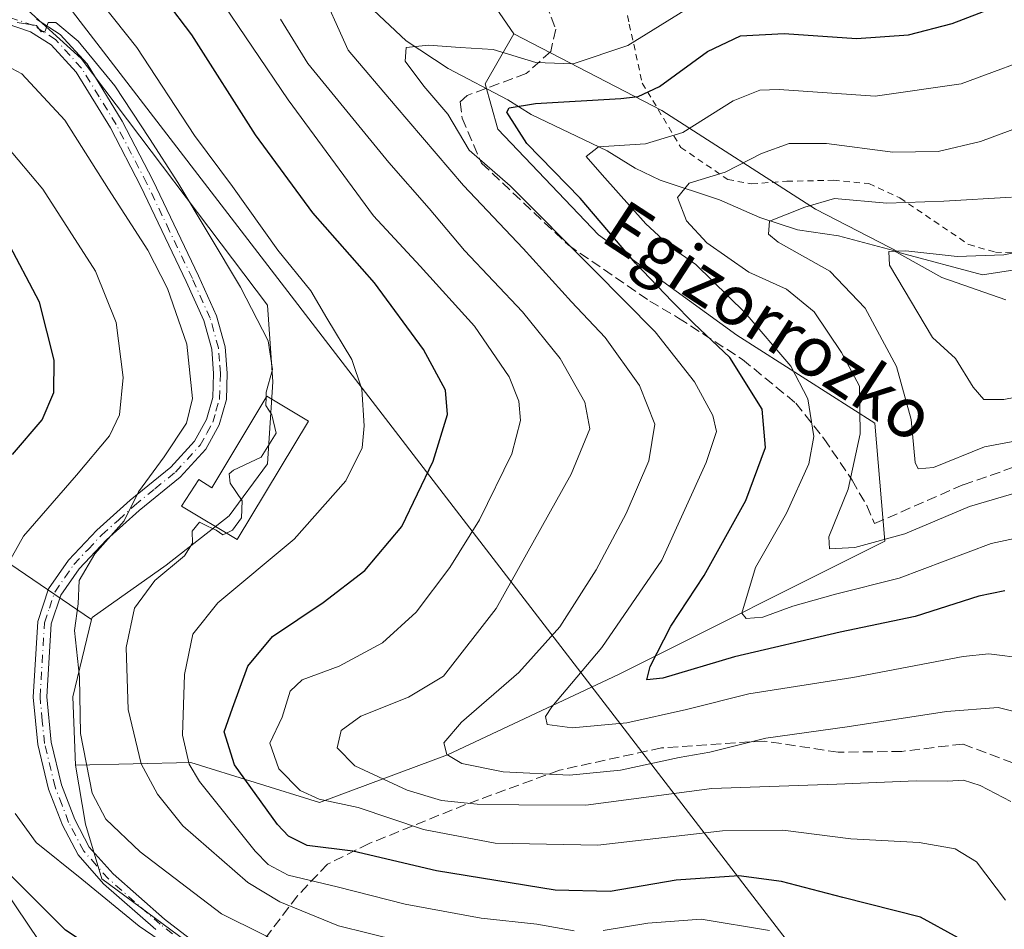
# Model space of a CAD drawing. Units: metres. Extents: x 589723 to 593144, y 4779919 to 4782278.
# Drawn here: x 592036 to 592194, y 4781257 to 4781403 of the extents above; entities that cross this region are included whole.
import ezdxf
from ezdxf.enums import TextEntityAlignment as Align

# ---------------------------------------------------------------- set-up
doc = ezdxf.new("R2010")
doc.units = ezdxf.units.M
doc.header["$MEASUREMENT"] = 0
for name, pattern in [('DGN Style 2', [1.6480167562047852, 0.988810053722871, -0.6592067024819142]), ('DGN Style 3', [2.307223458686699, 1.648016756204785, -0.6592067024819142]), ('DGN Style 4', [2.6384748266838614, 1.318413404963828, -0.6592067024819142, 0.001648016756204785, -0.6592067024819142])]:
    doc.linetypes.add(name, pattern=pattern)
for name, color, linetype, lineweight in [('Alambrada', 7, 'DGN Style 2', 0), ('Arbolado forestal CxS', 92, 'Continuous', 0), ('Corriente natural lineal', 142, 'Continuous', 13), ('Curva de nivel maestra', 30, 'Continuous', 30), ('Curva de nivel normal', 30, 'Continuous', 0), ('Edificación Cxs', 1, 'Continuous', 13), ('Pista pavimentada Cxs', 135, 'Continuous', 0), ('Pista pavimentada eje', 135, 'DGN Style 4', 0), ('Prado CxS', 92, 'Continuous', 0), ('Senda', 7, 'DGN Style 3', 0), ('Tendido', 6, 'Continuous', 0), ('Texto cartográfico', 7, 'Continuous', 0)]:
    doc.layers.add(name, color=color, linetype=linetype, lineweight=lineweight)
doc.styles.add('Style-Arial', font='txt')

# ---------------------------------------------------------------- blocks, each defined once
blk = doc.blocks.new('*U20')
at = {"layer": 'Arbolado forestal CxS', "color": 92, "linetype": 'Continuous', "lineweight": 0}
blk.add_polyline3d([(592029.1211999999, 4781409.4155, 256.7229999999981), (592036.5988999996, 4781405.896299999, 258.1569000000018), (592046.2757000001, 4781397.099300001, 260.084400000007), (592076.1863000002, 4781357.5109, 259.7067999999999), (592077.0648999996, 4781345.195900001, 260.9621000000043), (592076.1863000002, 4781331.9987, 260.6398000000045), (592070.0270999996, 4781323.642700001, 261.2703000000038), (592059.9112999998, 4781315.724500001, 261.4885999999969), (592048.0343000004, 4781307.367699999, 264.6434000000008), (592047.9446999999, 4781306.9965, 264.6713000000018), (592031.4084999999, 4781318.271500001, 273.0541999999987)], dxfattribs=at)

msp = doc.modelspace()

# ---------------------------------------------------------------- linework, layer by layer
at = {"layer": 'Alambrada', "color": 7, "linetype": 'DGN Style 2', "lineweight": 0}
msp.add_polyline3d([(592132.5500999996, 4781410.420100001, 253.2937999999995), (592134.2600999996, 4781402.640100001, 249.9122999999963), (592136.3501000004, 4781393.1601, 235.093399999998), (592142.5500999996, 4781382.8201, 241.7909999999974), (592150.0701000001, 4781377.670100001, 224.6631000000052), (592153.9101, 4781376.970100001, 220.9247999999934), (592159.5500999996, 4781377.390100001, 218.6992999999929), (592167.0301000001, 4781377.540100001, 221.4584000000032), (592172.7100999998, 4781377.0101, 223.4795000000013), (592177.7100999998, 4781374.710100001, 223.0100999999995), (592188.7600999996, 4781367.220100001, 219.3184000000037), (592193.0301000001, 4781366.0101, 215.1595999999991), (592197.2100999998, 4781365.8101, 210.1486000000005)], dxfattribs=at)
at = {"layer": 'Arbolado forestal CxS', "color": 92, "linetype": 'Continuous', "lineweight": 0, "extrusion": (0.1896191337971978, 0.03721334540634924, 0.9811522567989476), "elevation": 290451.730038279, "flags": 128}
msp.add_lwpolyline([(4577791.167874862, -1473391.750180149), (4577779.590325295, -1473386.329872154), (4577768.714477594, -1473384.611250534)], dxfattribs=at)
at = {"layer": 'Arbolado forestal CxS', "color": 92, "linetype": 'Continuous', "lineweight": 0}
for points in [[(592121.4901000002, 4781438.8873, 251.0979999999981), (592117.9713000003, 4781445.483700001, 253.3763000000035), (592111.3731000006, 4781452.081700001, 254.1407000000036), (592099.4978, 4781454.721700001, 254.8151000000071), (592095.4205, 4781454.268100001, 255.2005000000063), (592091.5809000004, 4781453.8411, 255.613400000002), (592075.7459000006, 4781452.9615, 257.7860999999975), (592064.2430999996, 4781456.444499999, 259.8905999999988), (592045.5818999996, 4781457.6293, 261.4431999999942), (592038.8369000005, 4781441.788899999, 261.1487999999954), (592023.6860999997, 4781430.769900001, 263.7023999999947), (592012.8453000002, 4781411.6141, 259.5103999999992), (592029.1211999999, 4781409.4155, 256.7229999999981), (592036.5988999996, 4781405.896299999, 258.1569000000018), (592046.2757000001, 4781397.099300001, 260.084400000007), (592076.1863000002, 4781357.5109, 259.7067999999999), (592077.0648999996, 4781345.195900001, 260.9621000000043), (592076.1863000002, 4781331.9987, 260.6398000000045), (592070.0270999996, 4781323.642700001, 261.2703000000038), (592059.9112999998, 4781315.724500001, 261.4885999999969), (592048.0343000004, 4781307.367699999, 264.6434000000008), (592047.9446999999, 4781306.9965, 264.6713000000018)], [(592121.4901000002, 4781438.8873, 251.0979999999981), (592117.9713000003, 4781445.483700001, 253.3763000000035), (592111.3731000006, 4781452.081700001, 254.1407000000036), (592099.4978, 4781454.721700001, 254.8151000000071), (592095.4205, 4781454.268100001, 255.2005000000063), (592091.5809000004, 4781453.8411, 255.613400000002), (592075.7459000006, 4781452.9615, 257.7860999999975), (592064.2430999996, 4781456.444499999, 259.8905999999988), (592045.5818999996, 4781457.6293, 261.4431999999942), (592038.8369000005, 4781441.788899999, 261.1487999999954), (592023.6860999997, 4781430.769900001, 263.7023999999947), (592012.8453000002, 4781411.6141, 259.5103999999992), (592029.1211999999, 4781409.4155, 256.7229999999981), (592036.5988999996, 4781405.896299999, 258.1569000000018), (592046.2757000001, 4781397.099300001, 260.084400000007), (592076.1863000002, 4781357.5109, 259.7067999999999), (592077.0648999996, 4781345.195900001, 260.9621000000043), (592076.1863000002, 4781331.9987, 260.6398000000045), (592070.0270999996, 4781323.642700001, 261.2703000000038), (592059.9112999998, 4781315.724500001, 261.4885999999969), (592048.0343000004, 4781307.367699999, 264.6434000000008), (592047.9446999999, 4781306.9965, 264.6713000000018)], [(592121.4901000002, 4781438.8873, 251.0979999999981), (592113.5733000003, 4781430.968699999, 247.1009999999951), (592102.1832999997, 4781430.092700001, 244.9529000000039), (592104.7144999999, 4781421.808300001, 243.7792999999947), (592105.1586999996, 4781417.811699999, 242.0629999999946), (592110.0428999999, 4781409.3749, 237.5835999999981), (592115.7521000003, 4781401.0657, 233.0384999999951)], [(592110.0428999999, 4781409.3749, 237.5835999999981), (592115.7521000003, 4781401.0657, 233.0384999999951), (592111.1514999997, 4781393.016899999, 228.1012000000046), (592113.1688999999, 4781385.753900001, 226.9882999999973), (592129.3091000002, 4781368.806500001, 226.0639999999985), (592151.5018999996, 4781352.666099999, 222.7219999999943), (592173.6946999999, 4781338.543299999, 215.0734999999986), (592175.3085000003, 4781319.578299999, 214.6827000000048), (592132.5371000003, 4781298.1919, 229.0951999999961), (592105.0988999996, 4781285.279100001, 236.1002000000008), (592084.5201000003, 4781277.612500001, 244.7548999999999), (592063.8687000005, 4781284.0547, 255.618100000007), (592045.3954999996, 4781283.614499999, 266.0507999999973), (592044.9556999998, 4781294.611500001, 265.7186999999976), (592047.9446999999, 4781306.9965, 264.6713000000018), (592048.0343000004, 4781307.367699999, 264.6434000000008), (592059.9112999998, 4781315.724500001, 261.4885999999969), (592070.0270999996, 4781323.642700001, 261.2703000000038), (592076.1863000002, 4781331.9987, 260.6398000000045), (592077.0648999996, 4781345.195900001, 260.9621000000043), (592076.1863000002, 4781357.5109, 259.7067999999999), (592046.2757000001, 4781397.099300001, 260.084400000007), (592036.5988999996, 4781405.896299999, 258.1569000000018)], [(592047.9446999999, 4781306.9965, 264.6713000000018), (592031.4084999999, 4781318.271500001, 273.0541999999987), (592011.0651000004, 4781332.5121, 284.4967999999935), (591988.6873000005, 4781335.5635, 291.4328999999998), (591969.3608999997, 4781338.6151, 298.8625999999931), (591945.9659000002, 4781347.7697, 306.8291000000027), (591933.7599, 4781358.958699999, 309.7188000000024), (591919.4857000001, 4781376.477299999, 313.5715000000055), (591912.1218999998, 4781370.1655, 317.5345999999991), (591887.3295, 4781388.069900001, 322.3589000000065), (591863.9155000001, 4781400.4669, 326.7874000000011)], [(592063.1460999995, 4781255.343900001, 268.0001000000047), (592049.5925000003, 4781265.3729, 268.1791999999987), (592046.9537000004, 4781274.169700001, 266.6242999999959), (592045.3954999996, 4781283.614499999, 266.0507999999973), (592063.8687000005, 4781284.0547, 255.618100000007), (592084.5201000003, 4781277.612500001, 244.7548999999999), (592105.0988999996, 4781285.279100001, 236.1002000000008), (592132.5371000003, 4781298.1919, 229.0951999999961), (592175.3085000003, 4781319.578299999, 214.6827000000048), (592173.6946999999, 4781338.543299999, 215.0734999999986), (592151.5018999996, 4781352.666099999, 222.7219999999943), (592129.3091000002, 4781368.806500001, 226.0639999999985), (592113.1688999999, 4781385.753900001, 226.9882999999973), (592111.1514999997, 4781393.016899999, 228.1012000000046), (592115.7521000003, 4781401.0657, 233.0384999999951), (592139.5044999998, 4781388.7499, 224.3662999999942), (592164.1357000005, 4781372.915300001, 210.7842999999993), (592177.7717000004, 4781365.877499999, 206.6064000000042), (592190.9672999998, 4781362.358700001, 204.3571999999986), (592202.4040999999, 4781364.1183, 205.1913000000059)], [(592115.7521000003, 4781401.0657, 233.0384999999951), (592111.1514999997, 4781393.016899999, 228.1012000000046), (592113.1688999999, 4781385.753900001, 226.9882999999973), (592129.3091000002, 4781368.806500001, 226.0639999999985), (592151.5018999996, 4781352.666099999, 222.7219999999943), (592173.6946999999, 4781338.543299999, 215.0734999999986), (592175.3085000003, 4781319.578299999, 214.6827000000048), (592132.5371000003, 4781298.1919, 229.0951999999961), (592105.0988999996, 4781285.279100001, 236.1002000000008), (592084.5201000003, 4781277.612500001, 244.7548999999999), (592063.8687000005, 4781284.0547, 255.618100000007), (592045.3954999996, 4781283.614499999, 266.0507999999973)], [(592115.7521000003, 4781401.0657, 233.0384999999951), (592111.1514999997, 4781393.016899999, 228.1012000000046), (592113.1688999999, 4781385.753900001, 226.9882999999973), (592129.3091000002, 4781368.806500001, 226.0639999999985), (592151.5018999996, 4781352.666099999, 222.7219999999943), (592173.6946999999, 4781338.543299999, 215.0734999999986), (592175.3085000003, 4781319.578299999, 214.6827000000048), (592132.5371000003, 4781298.1919, 229.0951999999961), (592105.0988999996, 4781285.279100001, 236.1002000000008), (592084.5201000003, 4781277.612500001, 244.7548999999999), (592063.8687000005, 4781284.0547, 255.618100000007), (592045.3954999996, 4781283.614499999, 266.0507999999973)], [(592115.7521000003, 4781401.0657, 233.0384999999951), (592139.5044999998, 4781388.7499, 224.3662999999942), (592164.1357000005, 4781372.915300001, 210.7842999999993), (592177.7717000004, 4781365.877499999, 206.6064000000042), (592190.9672999998, 4781362.358700001, 204.3571999999986), (592202.4040999999, 4781364.1183, 205.1913000000059), (592209.4419, 4781369.8367, 206.7397000000055), (592217.3585000001, 4781373.3555, 206.2078000000038), (592225.2763, 4781374.235500001, 205.2425999999978), (592237.1518999999, 4781367.1975, 198.6402999999991), (592245.5103000002, 4781358.399300001, 190.2511999999988), (592253.8668999998, 4781352.681700001, 190.2305999999953), (592267.0625, 4781350.042500001, 195.8225999999995), (592289.8969000002, 4781351.2437, 194.5293999999994), (592314.0884999996, 4781352.564300001, 189.7740000000049)], [(592045.3954999996, 4781283.614499999, 266.0507999999973), (592046.9537000004, 4781274.169700001, 266.6242999999959), (592049.5925000003, 4781265.3729, 268.1791999999987), (592063.1460999995, 4781255.343900001, 268.0001000000047), (592079.5027000001, 4781238.981100001, 271.5236000000005), (592088.2997000003, 4781237.220899999, 271.8224000000046), (592101.4951, 4781238.981100001, 269.4701999999961), (592110.2921000002, 4781238.1009, 269.4453999999969), (592125.2477000002, 4781233.702099999, 270.4331999999995), (592140.3963000001, 4781234.8577, 270.0574000000051), (592165.1503, 4781227.6021, 267.0335000000051), (592184.7829, 4781230.590500001, 260.1328999999969), (592194.5992999999, 4781230.1633, 256.405899999998), (592200.1475000001, 4781239.5529, 249.8157000000065), (592219.0673000002, 4781242.490700001, 240.2608000000037), (592232.2635000005, 4781243.370100001, 236.1581000000006), (592248.9781, 4781245.129899999, 233.8938999999955), (592259.5333000004, 4781248.648700001, 232.9563999999955), (592279.7673000004, 4781254.8079, 229.0748000000021), (592299.1209000006, 4781253.9277, 224.1736999999994), (592317.5953000002, 4781248.6491, 220.7459999999992)]]:
    msp.add_polyline3d(points, dxfattribs=at)
at = {"layer": 'Corriente natural lineal', "color": 142, "linetype": 'Continuous', "lineweight": 13}
msp.add_polyline3d([(592092.3772999998, 4781405.675600001, 233.0114000000031), (592098.4434000002, 4781399.965700001, 231.730899999995), (592105.1973000001, 4781395.483899999, 229.6566000000021), (592114.7812000001, 4781390.472300001, 227.3874999999971), (592118.5088999998, 4781388.090600001, 225.9038), (592130.7083999999, 4781382.296, 220.9419000000053), (592135.2099000001, 4781379.5067, 219.405899999998), (592139.2344000004, 4781377.5659, 217.3942999999999), (592148.7527999999, 4781374.4033, 214.8396000000066), (592155.2292, 4781371.553400001, 212.4306999999972), (592161.2528999997, 4781369.6107, 210.6717000000062), (592167.8411999998, 4781368.616599999, 208.258600000001), (592176.6908, 4781366.253500001, 206.8383000000031), (592184.4464999996, 4781361.939900001, 204.0636999999988), (592194.7226, 4781358.330399999, 202.6591000000044)], dxfattribs=at)
at = {"layer": 'Curva de nivel maestra', "color": 30, "linetype": 'Continuous', "lineweight": 30, "flags": 128}
for points, elevation in [([(592194.5599999996, 4781311.600099999), (592190.4000000004, 4781310.7601), (592180.1799999997, 4781307.520099999), (592168.1399999997, 4781304.970100001), (592151.1399999997, 4781301.020099999), (592139.6600000003, 4781297.610099999), (592137.0899999999, 4781297.340100001), (592137.5999999996, 4781299.460100001), (592140.9500000002, 4781305.9301), (592146.3099999996, 4781314.100099999), (592152.9900000002, 4781326.130100001), (592156.1399999997, 4781334.6501), (592155.5700000003, 4781340.8201), (592150.4199999999, 4781349.100099999), (592144.5999999996, 4781354.550100001), (592141.1399999997, 4781358.0801), (592135.25, 4781364.2601), (592126.4000000004, 4781374.6801), (592117.8399999999, 4781383.470100001), (592114.6200000001, 4781388.460100001), (592114.9699999997, 4781389.200099999), (592119.2300000004, 4781389.9001), (592132.9199999999, 4781390.700099999), (592135.6699999999, 4781391.0001), (592139.1399999997, 4781392.630100001), (592146.8099999996, 4781398.220100001), (592152.1399999997, 4781400.7301), (592159.1399999997, 4781401.100099999), (592170.75, 4781400.3301), (592179.0800000001, 4781400.9101), (592186.0800000001, 4781402.700099999), (592202.3099999996, 4781408.9801)], 225), ([(592187.0700000003, 4781255.890100001), (592181, 4781259.2401), (592168.5700000003, 4781262.370100001), (592158.7199999997, 4781264.960100001), (592151.8300000001, 4781265.880100001), (592141.8099999996, 4781265.1501), (592131.1900000004, 4781263.360099999), (592122.3799999999, 4781263.550100001), (592103.3099999996, 4781266.640100001), (592089.9000000004, 4781269.8101), (592082.54, 4781270.720100001), (592079.5800000001, 4781272.220100001), (592077.8099999996, 4781274.120100001), (592070.9100000003, 4781283.710100001), (592069.2100000001, 4781288.960100001), (592070.5899999999, 4781292.800100001), (592073.0300000003, 4781299.530099999), (592077.0099999999, 4781304.3101), (592085.1399999997, 4781309.7501), (592091.8099999996, 4781314.890100001), (592097.7300000004, 4781321.960100001), (592102.7699999996, 4781332.4301), (592105.0899999999, 4781339.960100001), (592104.79, 4781343.840100001), (592101.2199999997, 4781350.360099999), (592093.3700000001, 4781361.100099999), (592083.4600000001, 4781372.3101), (592074.2599999999, 4781384.8201), (592064.0599999996, 4781400.9001), (592059.8200000003, 4781406.530099999)], 250), ([(592035.2699999996, 4781333.4901), (592040.0300000003, 4781339.100099999), (592041.8899999997, 4781343.4801), (592041.9699999997, 4781348.6801), (592039.6200000001, 4781358.0001), (592034.2999999998, 4781368.020099999)], 275), ([(592034.7300000004, 4781162.7401), (592040.8499999996, 4781172.600099999), (592045.1399999997, 4781176.860099999), (592052.4800000004, 4781180.2301), (592055.8099999996, 4781180.1801), (592058.2000000002, 4781180.790100001), (592064.3700000001, 4781185.190099999), (592077.3700000001, 4781196.020099999), (592082.9600000001, 4781201.6501), (592086.4699999997, 4781208.110099999), (592088.8099999996, 4781218.050100001), (592089.1500000004, 4781225.8201), (592089.7800000003, 4781230.630100001), (592089.2199999997, 4781232.210100001), (592088.04, 4781232.710100001), (592081.5800000001, 4781233.920100001), (592076.3700000001, 4781235.960100001), (592066.5899999999, 4781241.940099999), (592055.5999999996, 4781249.3101), (592043.7800000003, 4781257.1601), (592033.7100000001, 4781267.1801)], 275)]:
    msp.add_lwpolyline(points, dxfattribs=dict(at, elevation=elevation))
at = {"layer": 'Curva de nivel normal', "color": 30, "linetype": 'Continuous', "lineweight": 0, "flags": 128}
for points, elevation in [([(592198.3399999999, 4781291.680000001), (592193.5, 4781292.880000001), (592185.2000000002, 4781292.25), (592169.2400000002, 4781289.800000001), (592156.1900000004, 4781287.980000001), (592147.1799999997, 4781285.730000001), (592142.2800000003, 4781284.859999999), (592132.8399999999, 4781282.82), (592124.6699999999, 4781282.050000001), (592114.04, 4781282.539999999), (592107.3600000005, 4781283.92), (592104.9600000001, 4781285.32), (592104.5, 4781287.189999999), (592107.3300000001, 4781290.52), (592116.54, 4781298.52), (592123.1299999999, 4781305.859999999), (592128.9600000001, 4781314.99), (592133.7400000002, 4781324.060000001), (592137.4199999999, 4781332.5), (592138.3600000005, 4781338.380000001), (592135.9100000003, 4781344.59), (592130.3799999999, 4781352.300000001), (592124.9900000002, 4781358.01), (592117.2100000001, 4781366.59), (592107.6600000003, 4781376.699999999), (592096.6600000003, 4781389.529999999), (592089.1399999997, 4781398.449999999), (592084.25, 4781409.300000001)], 235), ([(592194.6600000003, 4781261.970000001), (592189.9900000002, 4781268.119999999), (592186.5700000003, 4781270.180000001), (592180.7999999998, 4781271.220000001), (592169.8399999999, 4781271.779999999), (592158.9100000003, 4781273.210000001), (592149.2100000001, 4781273.109999999), (592129.2400000002, 4781270.77), (592112.75, 4781271.109999999), (592101.2400000002, 4781273.300000001), (592090.75, 4781276.84), (592084.4800000004, 4781278.189999999), (592081.4400000004, 4781279.57), (592078, 4781283.029999999), (592076.5899999999, 4781287.16), (592078.5199999996, 4781291.350000001), (592079.8200000003, 4781295.5), (592081.7400000002, 4781297.350000001), (592087.7100000001, 4781299.52), (592094.6600000003, 4781303.25), (592100.0300000003, 4781308.180000001), (592105.4800000004, 4781315.350000001), (592110.2400000002, 4781323.02), (592115.3899999997, 4781333.630000001), (592116.8099999996, 4781339), (592116.54, 4781342.07), (592114.9600000001, 4781346.01), (592109.4000000004, 4781354.119999999), (592100.7000000002, 4781363.74), (592093.2300000004, 4781371.83), (592079.5, 4781390.439999999), (592068.0800000001, 4781407.439999999)], 245), ([(592125.4100000003, 4781257.029999999), (592119.4000000004, 4781258.08), (592110.4900000002, 4781259.039999999), (592098.29, 4781261.33), (592087.4000000004, 4781264.119999999), (592079.5199999996, 4781265.960000001), (592076.29, 4781267.67), (592074.2100000001, 4781269.800000001), (592065.2999999998, 4781280.99), (592063.6100000005, 4781283.779999999), (592062.5300000003, 4781288.460000001), (592062.8700000001, 4781298.189999999), (592064.2000000002, 4781304.680000001), (592068.2000000002, 4781309.67), (592080.4800000004, 4781319.92), (592088.79, 4781329.279999999), (592091.3899999997, 4781334.58), (592091.7199999997, 4781338.100000001), (592091.3099999996, 4781344.02), (592089.7199999997, 4781348.77), (592085.6900000004, 4781355.4), (592083.1500000004, 4781359.77), (592077.8499999996, 4781366.34), (592070.5700000003, 4781376.57), (592064.5, 4781384.730000001), (592055.2199999997, 4781398.890000001), (592049.8300000001, 4781405.67)], 255), ([(592143.3099999996, 4781404.92), (592134.04, 4781399.210000001), (592125.2400000002, 4781396.27), (592119.25, 4781396.449999999), (592112.3899999997, 4781398.539999999), (592107.1399999997, 4781398.890000001), (592102.0599999996, 4781399.26), (592098.4600000001, 4781398.880000001), (592098.3099999996, 4781396.689999999), (592101.2999999998, 4781392.680000001), (592105.1399999997, 4781388.189999999), (592108.5700000003, 4781382.380000001), (592115.1399999997, 4781376.67), (592128.5499999998, 4781363.180000001), (592138.4400000004, 4781353.189999999), (592144.7100000001, 4781345.189999999), (592147.7000000002, 4781339.77), (592148.2400000002, 4781337.189999999), (592146.5800000001, 4781332.25), (592139.4800000004, 4781316.57), (592129.8600000005, 4781302.550000001), (592121.8200000003, 4781293.01), (592120.7999999998, 4781291.449999999), (592121.0899999999, 4781290.140000001), (592125.0999999996, 4781289.640000001), (592133.8499999996, 4781290.430000001), (592143.4699999997, 4781292.58), (592153.4600000001, 4781295.09), (592170.1399999997, 4781297.720000001), (592187.8600000005, 4781301.100000001), (592192, 4781301.52), (592197.9299999997, 4781300.77)], 230), ([(592078.2699999996, 4781403.4), (592082.6500000004, 4781396.300000001), (592095.6900000004, 4781380.4), (592102.1399999997, 4781373.039999999), (592107.8300000001, 4781366.289999999), (592117.0999999996, 4781356.430000001), (592123.1799999997, 4781348.92), (592127.1100000005, 4781341.9), (592127.9299999997, 4781337.640000001), (592124.9500000002, 4781330.380000001), (592112.9000000004, 4781308.76), (592104.4299999997, 4781297.939999999), (592098.8200000003, 4781294.550000001), (592091.1699999999, 4781291.52), (592088, 4781289.210000001), (592087.3499999996, 4781286.439999999), (592090.2100000001, 4781283.539999999), (592098.6100000005, 4781279.600000001), (592104.1399999997, 4781277.939999999), (592109.8499999996, 4781277.350000001), (592116.5199999996, 4781277.24), (592127.2699999996, 4781277.230000001), (592147.5300000003, 4781279.890000001), (592167.5999999996, 4781280.59), (592180.2999999998, 4781281.140000001), (592185.3399999999, 4781281.08), (592187.9000000004, 4781281.220000001), (592190.5800000001, 4781280.380000001), (592195.4900000002, 4781277.810000001)], 240), ([(592075.9762000004, 4781342.668), (592076, 4781343.52), (592077.0199999996, 4781347.189999999), (592076.2800000003, 4781351.77), (592071.8399999999, 4781360.4), (592061.7999999998, 4781377.180000001), (592057.2300000004, 4781384.279999999), (592051.7000000002, 4781392.74), (592045.8200000003, 4781399.9), (592042.2400000002, 4781402.890000001), (592040.9800000004, 4781402.880000001), (592040.5099999999, 4781401.51), (592039.8399999999, 4781401.359999999), (592039.0899999999, 4781402.42), (592035.9900000002, 4781402.890000001)], 260), ([(592198.3600000005, 4781320.5), (592192.3399999999, 4781319.210000001), (592177.5800000001, 4781313.66), (592167.3799999999, 4781311.09), (592160.5099999999, 4781309.180000001), (592155.7000000002, 4781307.369999999), (592153.0099999999, 4781307.17), (592152.3499999996, 4781308.060000001), (592154.5099999999, 4781315.359999999), (592159.4900000002, 4781324.100000001), (592163.0999999996, 4781332.039999999), (592163.8700000001, 4781336.4), (592162.9500000002, 4781342.480000001), (592160.1799999997, 4781347.680000001), (592152.8899999997, 4781356.27), (592144.9600000001, 4781364.01), (592141.0599999996, 4781366.76), (592136.9100000003, 4781370.550000001), (592129.9100000003, 4781378.42), (592127.3600000005, 4781381.34), (592129.3399999999, 4781382.9), (592136.8700000001, 4781383.42), (592142.8499999996, 4781385.210000001), (592150.9199999999, 4781390.300000001), (592155.2400000002, 4781392.039999999), (592158.3499999996, 4781392.130000001), (592173.75, 4781391.07), (592187.54, 4781393.060000001), (592201.7000000002, 4781398.26)], 220), ([(592082.0800000001, 4781253.199999999), (592068.8099999996, 4781259.779999999), (592055.7300000004, 4781269.730000001), (592050.2199999997, 4781274.980000001), (592048.0599999996, 4781279.16), (592046.1600000003, 4781288.699999999), (592046.0199999996, 4781297.77), (592045.2300000004, 4781305.279999999), (592045.79, 4781309.560000001), (592045.9600000001, 4781313.26), (592048.4699999997, 4781317.57), (592053.1699999999, 4781322.869999999), (592055.4600000001, 4781327.52), (592059.6100000005, 4781333.16), (592063.1799999997, 4781338.52), (592064.1799999997, 4781342.529999999), (592063.2599999999, 4781351.220000001), (592060.1399999997, 4781360.180000001), (592056.9600000001, 4781366.310000001), (592050.6500000004, 4781376.140000001), (592043.6699999999, 4781387.199999999), (592036.7400000002, 4781394.65), (592032.6900000004, 4781396.789999999)], 265), ([(592201.1900000004, 4781387.689999999), (592190.6600000003, 4781383.779999999), (592183.8600000005, 4781382.16), (592176.5800000001, 4781382.060000001), (592165.9000000004, 4781383.439999999), (592159.9199999999, 4781383.480000001), (592155.4800000004, 4781381.83), (592149.6799999997, 4781378.84), (592143.8899999997, 4781377.060000001), (592142.0099999999, 4781374.779999999), (592143.4299999997, 4781371.02), (592146.7300000004, 4781367.49), (592153.4800000004, 4781362.779999999), (592159.4800000004, 4781360.09), (592163.9400000004, 4781356.42), (592168.3499999996, 4781349.869999999), (592171.2300000004, 4781344.49), (592171.2999999998, 4781336.810000001), (592169.3799999999, 4781327.949999999), (592166.2699999996, 4781320.289999999), (592166.4199999999, 4781318.359999999), (592170.4800000004, 4781318.560000001), (592178.4800000004, 4781320.800000001), (592188.8799999999, 4781325.180000001), (592196.1600000003, 4781327.310000001)], 215), ([(592033.1799999997, 4781313.59), (592037.0099999999, 4781320.4), (592045.5199999996, 4781330.189999999), (592050.8200000003, 4781336.52), (592052.4299999997, 4781339.859999999), (592053.0199999996, 4781345.9), (592051.9100000003, 4781354.689999999), (592048.5700000003, 4781362.939999999), (592040.1399999997, 4781376.140000001), (592032.1600000003, 4781385.529999999)], 270), ([(592200.1600000003, 4781336.430000001), (592191.2999999998, 4781334.720000001), (592183.0999999996, 4781331.41), (592180.6200000001, 4781331.220000001), (592180.1500000004, 4781332.230000001), (592179.4900000002, 4781339.140000001), (592177.1500000004, 4781347.66), (592172.1100000005, 4781357), (592166.4600000001, 4781362.960000001), (592158.1399999997, 4781367.619999999), (592156.6100000005, 4781368.9), (592156.7800000003, 4781370.970000001), (592162.4600000001, 4781373.210000001), (592167.2000000002, 4781374.640000001), (592175.6299999999, 4781373.859999999), (592184.7699999996, 4781374.220000001), (592195.6200000001, 4781374.859999999)], 210), ([(592202.5099999999, 4781367.16), (592194.3700000001, 4781365.57), (592186.9199999999, 4781365.32), (592178.6699999999, 4781366.220000001), (592175.9400000004, 4781366.109999999), (592176.04, 4781363.92), (592182.9100000003, 4781352.289999999), (592186.6299999999, 4781348.92), (592189.4500000002, 4781344.34), (592191.1600000003, 4781342.350000001), (592194.4000000004, 4781342.359999999), (592200.1600000003, 4781343.460000001)], 205), ([(592069.5965999998, 4781320.887599999), (592070.5999999996, 4781321.369999999), (592072.04, 4781323.34), (592072.1200000001, 4781326.100000001), (592070.2100000001, 4781328.92), (592070.0499999998, 4781330.41), (592070.75, 4781331.02), (592075.2000000002, 4781333.08), (592077.5800000001, 4781336.930000001), (592076.9100000003, 4781339.9), (592075.9400000004, 4781341.369999999), (592075.9762000004, 4781342.668)], 260), ([(592101.8600000005, 4781254.289999999), (592087.6100000005, 4781257.850000001), (592078.1500000004, 4781261.689999999), (592073.0300000003, 4781264.800000001), (592062.6200000001, 4781273.890000001), (592058.5499999998, 4781278.99), (592055.9400000004, 4781283.869999999), (592053.8499999996, 4781292.57), (592053.5199999996, 4781302.52), (592054.8399999999, 4781308.859999999), (592058.0999999996, 4781313.289999999), (592062.8600000005, 4781317.25), (592064.1600000003, 4781319.289999999), (592064.0999999996, 4781321.189999999), (592065.2999999998, 4781322.640000001), (592066.5800000001, 4781322.029999999), (592067.9600000001, 4781321.34), (592069.04, 4781320.619999999), (592069.5965999998, 4781320.887599999)], 260), ([(592062, 4781253.380000001), (592055.5800000001, 4781257.77), (592046.4000000004, 4781265.32), (592039.04, 4781271.220000001), (592035.6699999999, 4781275.890000001)], 270), ([(592156.75, 4781257.060000001), (592145.8300000001, 4781258.880000001), (592137.2199999997, 4781258.27), (592130.0899999999, 4781257.07)], 255)]:
    msp.add_lwpolyline(points, dxfattribs=dict(at, elevation=elevation))
at = {"layer": 'Edificación Cxs', "color": 1, "linetype": 'Continuous', "lineweight": 13, "elevation": 271.797000000006, "flags": 128}
msp.add_lwpolyline([(592082.7801000001, 4781338.880100001), (592071.3400999998, 4781319.840100001), (592062.3701, 4781325.2301), (592065.1700999998, 4781329.520099999), (592067.2401000002, 4781328.170100001), (592076.1101000002, 4781342.890100001)], close=True, dxfattribs=at)
at = {"layer": 'Edificación Cxs', "color": 1, "linetype": 'Continuous', "lineweight": 13}
msp.add_polyline3d([(592082.7801000001, 4781338.880100001, 263.2157000000007), (592071.3400999998, 4781319.840100001, 263.9496999999974), (592062.3701, 4781325.2301, 264.9364999999962), (592065.1700999998, 4781329.520099999, 265.6934000000037), (592067.2401000002, 4781328.170100001, 265.3782000000065), (592076.1101000002, 4781342.890100001, 271.797000000006), (592082.7801000001, 4781338.880100001, 263.2157000000007)], dxfattribs=at)
at = {"layer": 'Pista pavimentada Cxs', "color": 135, "linetype": 'Continuous', "lineweight": 0}
for points in [[(592039.1300999997, 4781403.4001, 262.5534000000043), (592042.9001000002, 4781400.970100001, 262.7602999999945), (592047.2200999996, 4781396.220100001, 263.4698999999964), (592052.8701, 4781387.030099999, 270.9380999999994), (592057.8002000004, 4781377.540100001, 275.2688999999955), (592065.1201, 4781362.2301, 271.4621999999945), (592068.0301000001, 4781355.7601, 273.8003000000026), (592069.4001000002, 4781350.8101, 274.8227999999945), (592069.7202000003, 4781346.550100001, 274.2697999999946), (592069.5900999998, 4781342.3201, 272.0350999999937), (592068.4401000004, 4781338.270099999, 266.4069000000018), (592066.2801000001, 4781334.360099999, 265.9658999999957), (592062.1801000005, 4781329.9001, 265.8855999999942), (592055.5701000001, 4781324.5101, 266.2330999999977), (592050.3501000004, 4781319.8201, 266.892200000002), (592045.9600999998, 4781315.1801, 268.2419999999984), (592043.0301000001, 4781310.9301, 269.7198000000063), (592041.4801000003, 4781306.300100001, 267.8141999999934), (592040.7701000003, 4781294.600099999, 268.3701000000001), (592041.4801000003, 4781287.3101, 267.686600000001), (592043.1501000002, 4781280.450099999, 269.0271999999969), (592045.2701000003, 4781274.9001, 271.2140999999974), (592047.5900999998, 4781270.470100001, 271.3310000000056), (592051.4401000004, 4781266.1601, 270.7091999999975), (592059.6700999998, 4781258.920100001, 272.6094000000012), (592063.6201, 4781255.860099999, 271.303700000004)], [(592039.1300999997, 4781403.4001, 262.5534000000043), (592042.9001000002, 4781400.970100001, 262.7602999999945), (592047.2200999996, 4781396.220100001, 263.4698999999964), (592052.8701, 4781387.030099999, 270.9380999999994), (592057.8002000004, 4781377.540100001, 275.2688999999955), (592065.1201, 4781362.2301, 271.4621999999945), (592068.0301000001, 4781355.7601, 273.8003000000026), (592069.4001000002, 4781350.8101, 274.8227999999945), (592069.7202000003, 4781346.550100001, 274.2697999999946), (592069.5900999998, 4781342.3201, 272.0350999999937), (592068.4401000004, 4781338.270099999, 266.4069000000018), (592066.2801000001, 4781334.360099999, 265.9658999999957), (592062.1801000005, 4781329.9001, 265.8855999999942), (592055.5701000001, 4781324.5101, 266.2330999999977), (592050.3501000004, 4781319.8201, 266.892200000002), (592045.9600999998, 4781315.1801, 268.2419999999984), (592043.0301000001, 4781310.9301, 269.7198000000063), (592041.4801000003, 4781306.300100001, 267.8141999999934), (592040.7701000003, 4781294.600099999, 268.3701000000001), (592041.4801000003, 4781287.3101, 267.686600000001), (592043.1501000002, 4781280.450099999, 269.0271999999969), (592045.2701000003, 4781274.9001, 271.2140999999974), (592047.5900999998, 4781270.470100001, 271.3310000000056), (592051.4401000004, 4781266.1601, 270.7091999999975), (592059.6700999998, 4781258.920100001, 272.6094000000012), (592063.6201, 4781255.860099999, 271.303700000004)], [(592058.2701000003, 4781257.2301, 272.3513999999996), (592049.8902000003, 4781264.600099999, 271.7988999999943), (592045.7801000001, 4781269.220100001, 272.5060999999987), (592043.2801000001, 4781274.0001, 272.0623000000051), (592041.0500999996, 4781279.800100001, 271.6607999999979), (592039.3101000004, 4781286.950099999, 268.9611000000005), (592038.5800999999, 4781294.5601, 268.6309999999939), (592039.3201000001, 4781306.720100001, 269.0684000000037), (592041.0500999996, 4781311.920100001, 271.8309000000008), (592044.2600999996, 4781316.5601, 270.2595000000001), (592048.8201000001, 4781321.390100001, 268.6049000000057), (592054.1501000002, 4781326.170100001, 266.9021000000066), (592060.6700999998, 4781331.5001, 266.7266999999993), (592064.4901000002, 4781335.6501, 266.540399999998), (592066.4101, 4781339.110099999, 267.3610999999946), (592067.4101, 4781342.6601, 270.4054999999935), (592067.5301999999, 4781346.5001, 271.385500000004), (592067.2401000002, 4781350.440099999, 272.3004999999976), (592065.9700999996, 4781355.020099999, 271.8129000000045), (592063.1401000004, 4781361.3101, 268.6394), (592055.8400999998, 4781376.5601, 272.4697000000015), (592050.9702000003, 4781385.950099999, 269.5023999999976), (592045.4600999998, 4781394.9001, 263.2308000000049), (592041.4702000003, 4781399.290100001, 262.5941000000021), (592038.1700999998, 4781401.4101, 262.2406999999948), (592034.2401000002, 4781402.7401, 262.9208000000072)], [(592058.2701000003, 4781257.2301, 272.3513999999996), (592049.8902000003, 4781264.600099999, 271.7988999999943), (592045.7801000001, 4781269.220100001, 272.5060999999987), (592043.2801000001, 4781274.0001, 272.0623000000051), (592041.0500999996, 4781279.800100001, 271.6607999999979), (592039.3101000004, 4781286.950099999, 268.9611000000005), (592038.5800999999, 4781294.5601, 268.6309999999939), (592039.3201000001, 4781306.720100001, 269.0684000000037), (592041.0500999996, 4781311.920100001, 271.8309000000008), (592044.2600999996, 4781316.5601, 270.2595000000001), (592048.8201000001, 4781321.390100001, 268.6049000000057), (592054.1501000002, 4781326.170100001, 266.9021000000066), (592060.6700999998, 4781331.5001, 266.7266999999993), (592064.4901000002, 4781335.6501, 266.540399999998), (592066.4101, 4781339.110099999, 267.3610999999946), (592067.4101, 4781342.6601, 270.4054999999935), (592067.5301999999, 4781346.5001, 271.385500000004), (592067.2401000002, 4781350.440099999, 272.3004999999976), (592065.9700999996, 4781355.020099999, 271.8129000000045), (592063.1401000004, 4781361.3101, 268.6394), (592055.8400999998, 4781376.5601, 272.4697000000015), (592050.9702000003, 4781385.950099999, 269.5023999999976), (592045.4600999998, 4781394.9001, 263.2308000000049), (592041.4702000003, 4781399.290100001, 262.5941000000021), (592038.1700999998, 4781401.4101, 262.2406999999948), (592034.2401000002, 4781402.7401, 262.9208000000072)]]:
    msp.add_polyline3d(points, dxfattribs=at)
at = {"layer": 'Pista pavimentada eje', "color": 135, "linetype": 'DGN Style 4', "lineweight": 0}
msp.add_polyline3d([(592060.9451000001, 4781256.545100001, 272.007500000007), (592058.9700999996, 4781258.075099999, 272.1796000000031), (592050.6651, 4781265.380100001, 271.2492000000057), (592048.7401000002, 4781267.5351, 271.6680999999954), (592046.6851000004, 4781269.845100001, 271.9088000000047), (592044.2751000002, 4781274.450099999, 271.593399999998), (592043.2150999998, 4781277.225099999, 270.6625000000058), (592042.1001000004, 4781280.1251, 269.7553000000044), (592040.3951000003, 4781287.130100001, 268.2749999999942), (592040.0401, 4781290.7751, 268.0002999999998), (592039.6750999996, 4781294.5801, 268.4988000000012), (592040.4001000002, 4781306.5101, 268.420100000003), (592041.1750999996, 4781308.825099999, 268.9426999999997), (592042.0401, 4781311.425100001, 270.9119000000064), (592043.6451000003, 4781313.745100001, 270.5703999999969), (592045.1101000002, 4781315.870100001, 269.2697000000044), (592047.3901000004, 4781318.2851, 267.7119999999995), (592049.5850999998, 4781320.6051, 267.715200000006), (592052.2500999998, 4781322.995100001, 266.8019000000059), (592054.8601000002, 4781325.340100001, 266.5626000000047), (592058.1201, 4781328.005100001, 266.5559000000067), (592061.4250999996, 4781330.700099999, 266.2082999999984), (592065.3850999996, 4781335.005100001, 266.1670000000013), (592066.4650999998, 4781336.960100001, 265.9195999999938), (592067.4250999996, 4781338.690099999, 266.5472000000009), (592067.9250999996, 4781340.465100001, 268.5801000000066), (592068.5000999998, 4781342.4901, 271.2666999999929), (592068.6250999998, 4781346.5251, 272.8248000000021), (592068.4801000003, 4781348.495100001, 273.1986000000034), (592068.3201000001, 4781350.6251, 273.501099999994), (592067.0000999998, 4781355.390100001, 273.0694999999978), (592064.1300999997, 4781361.770099999, 270.0739999999932), (592060.4801000003, 4781369.395099999, 270.7776000000013), (592056.8201000001, 4781377.050100001, 274.3965999999928), (592054.3850999996, 4781381.745100001, 271.755799999999), (592051.9200999998, 4781386.4901, 270.545100000003), (592049.1651, 4781390.965100001, 264.0292999999947), (592046.3400999998, 4781395.5601, 263.2713999999978), (592042.1851000004, 4781400.130100001, 262.3803999999946), (592040.3000999996, 4781401.345100001, 262.2758999999933), (592038.6501000002, 4781402.405099999, 261.8144999999931), (592034.5151000004, 4781403.8051, 263.6248000000051)], dxfattribs=at)
at = {"layer": 'Prado CxS', "color": 92, "linetype": 'Continuous', "lineweight": 0, "extrusion": (0.1896191337971978, 0.03721334540634924, 0.9811522567989476), "elevation": 290451.730038279, "flags": 128}
msp.add_lwpolyline([(4577791.167874862, -1473391.750180149), (4577779.590325295, -1473386.329872154), (4577768.714477594, -1473384.611250534)], dxfattribs=at)
at = {"layer": 'Prado CxS', "color": 92, "linetype": 'Continuous', "lineweight": 0}
for points in [[(592202.4040999999, 4781364.1183, 205.1913000000059), (592190.9672999998, 4781362.358700001, 204.3571999999986), (592177.7717000004, 4781365.877499999, 206.6064000000042), (592164.1357000005, 4781372.915300001, 210.7842999999993), (592139.5044999998, 4781388.7499, 224.3662999999942), (592115.7521000003, 4781401.0657, 233.0384999999951), (592110.0428999999, 4781409.3749, 237.5835999999981), (592105.1586999996, 4781417.811699999, 242.0629999999946), (592104.7144999999, 4781421.808300001, 243.7792999999947), (592102.1832999997, 4781430.092700001, 244.9529000000039), (592113.5733000003, 4781430.968699999, 247.1009999999951), (592121.4901000002, 4781438.8873, 251.0979999999981), (592131.3574000001, 4781445.343499999, 253.2029000000039), (592141.5702999998, 4781444.455499999, 253.040599999993), (592154.4474999999, 4781445.343499999, 252.7958000000072), (592167.3251, 4781445.343699999, 251.3470999999991), (592188.6391000003, 4781450.672300001, 248.8347999999969), (592196.6319000004, 4781464.438100001, 254.0108000000037)], [(592121.4901000002, 4781438.8873, 251.0979999999981), (592113.5733000003, 4781430.968699999, 247.1009999999951), (592102.1832999997, 4781430.092700001, 244.9529000000039), (592104.7144999999, 4781421.808300001, 243.7792999999947), (592105.1586999996, 4781417.811699999, 242.0629999999946), (592110.0428999999, 4781409.3749, 237.5835999999981), (592115.7521000003, 4781401.0657, 233.0384999999951)], [(592047.9446999999, 4781306.9965, 264.6713000000018), (592031.4084999999, 4781318.271500001, 273.0541999999987), (592011.0651000004, 4781332.5121, 284.4967999999935), (591988.6873000005, 4781335.5635, 291.4328999999998), (591969.3608999997, 4781338.6151, 298.8625999999931), (591945.9659000002, 4781347.7697, 306.8291000000027), (591933.7599, 4781358.958699999, 309.7188000000024), (591919.4857000001, 4781376.477299999, 313.5715000000055), (591912.1218999998, 4781370.1655, 317.5345999999991), (591887.3295, 4781388.069900001, 322.3589000000065), (591863.9155000001, 4781400.4669, 326.7874000000011)], [(592115.7521000003, 4781401.0657, 233.0384999999951), (592139.5044999998, 4781388.7499, 224.3662999999942), (592164.1357000005, 4781372.915300001, 210.7842999999993), (592177.7717000004, 4781365.877499999, 206.6064000000042), (592190.9672999998, 4781362.358700001, 204.3571999999986), (592202.4040999999, 4781364.1183, 205.1913000000059), (592209.4419, 4781369.8367, 206.7397000000055), (592217.3585000001, 4781373.3555, 206.2078000000038), (592225.2763, 4781374.235500001, 205.2425999999978), (592237.1518999999, 4781367.1975, 198.6402999999991), (592245.5103000002, 4781358.399300001, 190.2511999999988), (592253.8668999998, 4781352.681700001, 190.2305999999953), (592267.0625, 4781350.042500001, 195.8225999999995), (592289.8969000002, 4781351.2437, 194.5293999999994), (592314.0884999996, 4781352.564300001, 189.7740000000049)], [(592031.4084999999, 4781318.271500001, 273.0541999999987), (592047.9446999999, 4781306.9965, 264.6713000000018), (592044.9556999998, 4781294.611500001, 265.7186999999976), (592045.3954999996, 4781283.614499999, 266.0507999999973), (592046.9537000004, 4781274.169700001, 266.6242999999959), (592049.5925000003, 4781265.3729, 268.1791999999987), (592063.1460999995, 4781255.343900001, 268.0001000000047), (592079.5027000001, 4781238.981100001, 271.5236000000005), (592088.2997000003, 4781237.220899999, 271.8224000000046), (592101.4951, 4781238.981100001, 269.4701999999961), (592110.2921000002, 4781238.1009, 269.4453999999969), (592125.2477000002, 4781233.702099999, 270.4331999999995), (592140.3963000001, 4781234.8577, 270.0574000000051), (592165.1503, 4781227.6021, 267.0335000000051), (592184.7829, 4781230.590500001, 260.1328999999969), (592194.5992999999, 4781230.1633, 256.405899999998), (592200.1475000001, 4781239.5529, 249.8157000000065), (592219.0673000002, 4781242.490700001, 240.2608000000037), (592232.2635000005, 4781243.370100001, 236.1581000000006), (592248.9781, 4781245.129899999, 233.8938999999955), (592259.5333000004, 4781248.648700001, 232.9563999999955), (592279.7673000004, 4781254.8079, 229.0748000000021), (592299.1209000006, 4781253.9277, 224.1736999999994), (592317.5953000002, 4781248.6491, 220.7459999999992)], [(592045.3954999996, 4781283.614499999, 266.0507999999973), (592046.9537000004, 4781274.169700001, 266.6242999999959), (592049.5925000003, 4781265.3729, 268.1791999999987), (592063.1460999995, 4781255.343900001, 268.0001000000047), (592079.5027000001, 4781238.981100001, 271.5236000000005), (592088.2997000003, 4781237.220899999, 271.8224000000046), (592101.4951, 4781238.981100001, 269.4701999999961), (592110.2921000002, 4781238.1009, 269.4453999999969), (592125.2477000002, 4781233.702099999, 270.4331999999995), (592140.3963000001, 4781234.8577, 270.0574000000051), (592165.1503, 4781227.6021, 267.0335000000051), (592184.7829, 4781230.590500001, 260.1328999999969), (592194.5992999999, 4781230.1633, 256.405899999998), (592200.1475000001, 4781239.5529, 249.8157000000065), (592219.0673000002, 4781242.490700001, 240.2608000000037), (592232.2635000005, 4781243.370100001, 236.1581000000006), (592248.9781, 4781245.129899999, 233.8938999999955), (592259.5333000004, 4781248.648700001, 232.9563999999955), (592279.7673000004, 4781254.8079, 229.0748000000021), (592299.1209000006, 4781253.9277, 224.1736999999994), (592317.5953000002, 4781248.6491, 220.7459999999992)]]:
    msp.add_polyline3d(points, dxfattribs=at)
at = {"layer": 'Senda', "color": 7, "linetype": 'DGN Style 3', "lineweight": 0}
for points in [[(592120.9303000001, 4781405.880100001, 247.8889999999956), (592122.4698999999, 4781401.800100001, 248.5835999999981), (592121.6700999998, 4781398.239900001, 244.9535999999935), (592117.7203000002, 4781394.670100001, 243.7811999999976), (592108.2401000002, 4781391.180299999, 248.6823000000004), (592107.1300999997, 4781390.130100001, 249.4493999999977), (592107.4398999996, 4781387.5101, 248.9107999999979), (592110.5601000004, 4781380.289899999, 247.3690000000061), (592124.4401000004, 4781367.1801, 248.3891000000003), (592137.5399000002, 4781358.1501, 243.5696999999927), (592142.1599000003, 4781355.430299999, 239.9453000000067), (592152.4501, 4781348.770099999, 238.7312999999995), (592161.0000999998, 4781341.7601, 235.8576999999932), (592165.5100999996, 4781336.0701, 231.811400000006), (592170.0302999998, 4781329.3803, 221.6870999999956), (592172.3800999997, 4781325.309900001, 217.1634999999951), (592173.6321, 4781322.4167, 217.2342000000062), (592187.8539000005, 4781328.656099999, 217.5029000000068), (592196.4528999999, 4781331.632900001, 226.4089999999997)], [(592269.5401, 4781253.600099999, 234.5951000000059), (592261.2068999996, 4781252.1009, 236.882500000007), (592249.4329000004, 4781248.7937, 235.4177000000054), (592241.4952999996, 4781245.3541, 239.3372999999993), (592233.8224999999, 4781246.015500001, 237.686400000006), (592219.9316999996, 4781249.4551, 243.3413), (592213.1848999998, 4781252.8947, 249.4599000000017), (592208.1577000003, 4781259.7739, 245.3099999999977), (592203.7921000002, 4781272.341700001, 251.9685999999929), (592195.8547, 4781283.983300001, 253.8791999999958), (592187.7849000003, 4781287.0261, 250.5100999999995), (592177.9952999996, 4781285.835300001, 248.9265000000014), (592167.8086999999, 4781285.7031, 246.1500999999989), (592155.9058999997, 4781287.510500001, 236.0354999999981), (592139.4188999999, 4781286.405900001, 237.0583999999944), (592123.0374999996, 4781282.8257, 237.4703000000009), (592107.9808999998, 4781277.310900001, 244.5687000000034), (592092.5006999997, 4781271.032299999, 270.4535999999935), (592085.8410999998, 4781267.7391, 268.0326999999961), (592080.9836999997, 4781262.647500001, 266.5939000000071), (592072.3011999996, 4781251.1182, 275.5252999999939)]]:
    msp.add_polyline3d(points, dxfattribs=at)
at = {"layer": 'Tendido', "color": 6, "linetype": 'Continuous', "lineweight": 0}
for points in [[(591666.9194999998, 4782258.617799999, 370.4147999999986), (591682.2199999997, 4782216.390000001, 383.5724999999948), (591913.1349999999, 4781575.99, 341.1552999999985), (592196.1453, 4781207.8983, 267.5924999999988)], [(591394.6390000005, 4782254.958799999, 437.312699999995), (591426.1200000001, 4782205.99, 430.9615000000049), (591518.7999999998, 4782057.4, 364.0359000000026), (591805.2800000003, 4781606.140000001, 352.6753999999929), (591858.7599999999, 4781525.42, 343.5947000000015), (591969.6200000001, 4781359.25, 296.6766999999964), (592062.1699999999, 4781221.76, 287.2477999999974), (592302.9100000003, 4780869.8058, 172.6733999999997)]]:
    msp.add_polyline3d(points, dxfattribs=at)

# ---------------------------------------------------------------- block references
at = {"layer": 'Arbolado forestal CxS', "color": 92, "linetype": 'Continuous', "lineweight": 0}
msp.add_blockref('*U20', (0, 0), dxfattribs=at)

# ---------------------------------------------------------------- texts
at = {"layer": 'Texto cartográfico', "color": 7, "linetype": 'Continuous', "lineweight": 0, "style": 'Style-Arial'}
msp.add_text('Egizorrozko', height=8, rotation=326.8502627316353, dxfattribs=at).set_placement((592156.7404964381, 4781354.910458943), align=Align.MIDDLE_CENTER)

doc.saveas('drawing.dxf')
